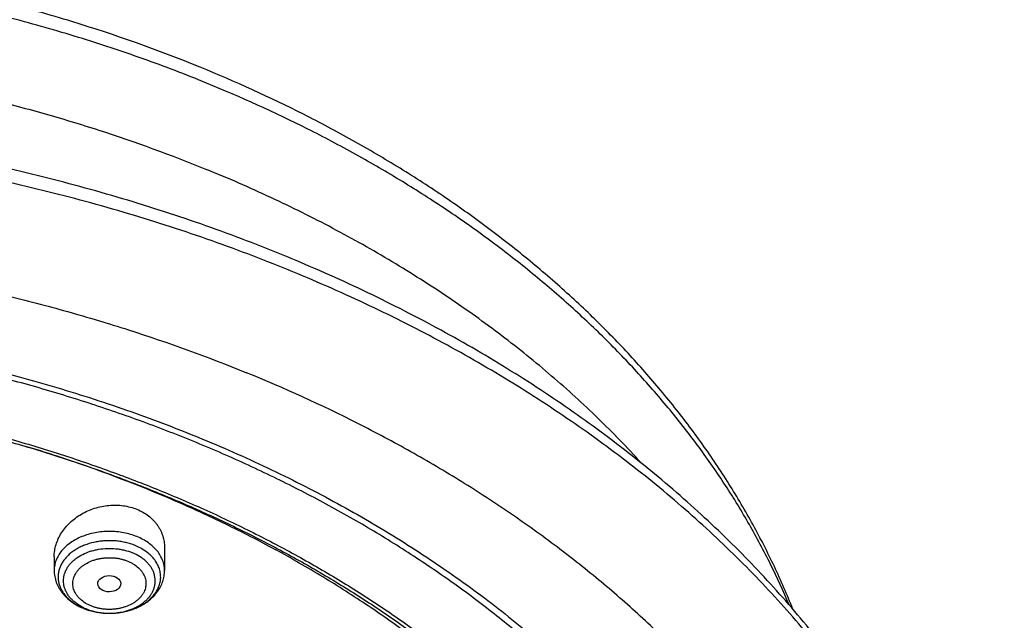
# Model space of a CAD drawing. Units: inches. Extents: x 7.1 to 14.8, y -4.1 to 22.7.
# Drawn here: x 11.6 to 13.1, y 18.6 to 19.5 of the extents above; entities that cross this region are included whole.
import ezdxf

# ---------------------------------------------------------------- set-up
doc = ezdxf.new("R2010")
doc.units = ezdxf.units.IN
doc.header["$LTSCALE"] = 1.21
doc.header["$MEASUREMENT"] = 0
doc.layers.get('0').update_dxf_attribs({"linetype": 'CONTINUOUS'})

msp = doc.modelspace()

# ---------------------------------------------------------------- linework, layer by layer
at = {"color": 7, "linetype": 'Continuous'}
for p, q in [((11.8275, 18.6608), (11.8275, 18.6267)), ((11.6621, 18.6472), (11.6621, 18.6267))]:
    msp.add_line(p, q, dxfattribs=at)
for centre, radius, start, end in [((10.9966, 16.753), 2.1517, 71.9701, 73.1302), ((11.0025, 16.7711), 2.1327, 71.7314, 71.9694), ((11.7409, 18.6557), 0.0927, 247.7925, 248.0995), ((11.7414, 18.6571), 0.0942, 248.1027, 250.5906), ((11.7422, 18.6594), 0.0966, 250.5821, 252.1718)]:
    msp.add_arc(centre, radius, start, end, dxfattribs=at)
at = {"color": 9, "linetype": 'Continuous'}
for centre, radius, start, end in [((11.7385, 18.6382), 0.0746, 243.277, 244.4315), ((11.7398, 18.6519), 0.0887, 247.4685, 247.7925), ((11.7398, 18.641), 0.0778, 244.4536, 247.7995)]:
    msp.add_arc(centre, radius, start, end, dxfattribs=at)
at = {"color": 7, "linetype": 'Continuous'}
msp.add_ellipse((11.7446, 18.6068), major_axis=(0.0172, 0.0002), ratio=0.710579, dxfattribs=at)
for points, knots in [([(11.881, 19.3807), (11.818, 19.4064), (11.721, 19.4408), (11.5885, 19.4783), (11.4865, 19.5025), (11.3828, 19.5226), (11.2777, 19.5384), (11.1715, 19.55), (11.0646, 19.5573), (10.9572, 19.5602), (10.8499, 19.5589), (10.7427, 19.5532), (10.6362, 19.5431), (10.5307, 19.5289), (10.4264, 19.5103), (10.3238, 19.4876), (10.223, 19.4608), (10.1246, 19.43), (10.0287, 19.3952), (9.9356, 19.3565), (9.8457, 19.3142), (9.7593, 19.2682), (9.6765, 19.2188), (9.5978, 19.166), (9.5232, 19.11), (9.4531, 19.0511), (9.3877, 18.9892), (9.3273, 18.9247), (9.2719, 18.8577), (9.2219, 18.7884), (9.1773, 18.7171), (9.1384, 18.6438), (9.1163, 18.5936), (9.1062, 18.5683)], [0, 0, 0, 0, 0.064486, 0.097274, 0.130364, 0.163714, 0.197276, 0.231001, 0.264839, 0.298738, 0.332647, 0.366514, 0.400286, 0.433913, 0.467345, 0.500536, 0.533438, 0.566011, 0.598214, 0.630013, 0.661376, 0.692276, 0.722692, 0.752609, 0.782017, 0.810912, 0.839299, 0.867187, 0.894594, 0.921544, 0.948068, 0.974206, 1, 1, 1, 1]), ([(12.7691, 18.5685), (12.7605, 18.5901), (12.7466, 18.6221), (12.726, 18.664), (12.7039, 18.7057), (12.6737, 18.757), (12.6403, 18.8068), (12.6116, 18.8459), (12.5814, 18.8846), (12.5413, 18.9321), (12.4896, 18.9869), (12.4343, 19.0398), (12.3756, 19.0907), (12.3136, 19.1395), (12.2485, 19.1859), (12.1803, 19.2301), (12.1093, 19.2717), (12.0105, 19.3243), (11.9335, 19.3592), (11.881, 19.3807)], [0, 0, 0, 0, 0.056294, 0.084674, 0.113221, 0.170839, 0.229219, 0.258715, 0.288422, 0.348483, 0.409443, 0.471331, 0.534164, 0.59795, 0.662688, 0.728368, 0.794972, 0.862474, 1, 1, 1, 1]), ([(12.0029, 19.1), (11.9629, 19.1163), (11.8815, 19.1471), (11.7564, 19.1873), (11.6281, 19.2217), (11.497, 19.2502), (11.3636, 19.2726), (11.2285, 19.289), (11.0922, 19.2991), (10.9553, 19.303), (10.8184, 19.3007), (10.6819, 19.2922), (10.5464, 19.2774), (10.4126, 19.2566), (10.2808, 19.2296), (10.1517, 19.1967), (10.0258, 19.158), (9.9035, 19.1136), (9.7853, 19.0637), (9.6718, 19.0084), (9.5634, 18.9481), (9.4606, 18.8828), (9.3636, 18.8128), (9.273, 18.7385), (9.1891, 18.6599), (9.1123, 18.5776), (9.0542, 18.5056), (9.0117, 18.4465), (8.9819, 18.4016), (8.9541, 18.3559), (8.9284, 18.3096), (8.9047, 18.2627), (8.8831, 18.2152), (8.8637, 18.1672), (8.8464, 18.1187), (8.8313, 18.0698), (8.8184, 18.0205), (8.8077, 17.9709), (8.7992, 17.9211), (8.793, 17.8711), (8.7904, 17.8376), (8.7894, 17.8209)], [0, 0, 0, 0, 0.032824, 0.066087, 0.099737, 0.13372, 0.167975, 0.202439, 0.237048, 0.271733, 0.306428, 0.341062, 0.37557, 0.409886, 0.443944, 0.477686, 0.511053, 0.543995, 0.576464, 0.608421, 0.639831, 0.670671, 0.700923, 0.730581, 0.759645, 0.78813, 0.816057, 0.829824, 0.843466, 0.856987, 0.870395, 0.883696, 0.896898, 0.910009, 0.923037, 0.935992, 0.948882, 0.961718, 0.974509, 0.987267, 1, 1, 1, 1]), ([(12.0127, 19.0771), (11.9725, 19.0935), (11.8908, 19.1244), (11.7651, 19.1648), (11.6361, 19.1994), (11.5043, 19.2281), (11.37, 19.2508), (11.2341, 19.2673), (11.0969, 19.2777), (10.959, 19.2818), (10.8211, 19.2796), (10.6836, 19.2712), (10.5472, 19.2566), (10.4124, 19.2358), (10.2797, 19.209), (10.1498, 19.1761), (10.023, 19.1375), (9.9001, 19.0932), (9.7814, 19.0434), (9.6674, 18.9884), (9.5587, 18.9283), (9.4557, 18.8633), (9.3587, 18.7938), (9.2829, 18.732), (9.2257, 18.6806), (9.1848, 18.6412), (9.1457, 18.601), (9.0964, 18.5465), (9.0393, 18.4763), (8.9881, 18.4029), (8.9513, 18.3428), (8.9259, 18.2974), (8.9026, 18.2515), (8.8813, 18.205), (8.8622, 18.1581), (8.8452, 18.1108), (8.8304, 18.0631), (8.8177, 18.0151), (8.8073, 17.9668), (8.799, 17.9183), (8.7929, 17.8697), (8.7904, 17.8371), (8.7894, 17.8209)], [0, 0, 0, 0, 0.03299, 0.066451, 0.100326, 0.134555, 0.169075, 0.203819, 0.238717, 0.273698, 0.308691, 0.343622, 0.378421, 0.413017, 0.447344, 0.481335, 0.51493, 0.548071, 0.580707, 0.612792, 0.644288, 0.675164, 0.705398, 0.734977, 0.749522, 0.763903, 0.778122, 0.79218, 0.819825, 0.846874, 0.860191, 0.873376, 0.886438, 0.899385, 0.912225, 0.924968, 0.937625, 0.950205, 0.962721, 0.975184, 0.987606, 1, 1, 1, 1]), ([(13.0859, 17.8209), (13.085, 17.8373), (13.0824, 17.8703), (13.0764, 17.9195), (13.0682, 17.9685), (13.0578, 18.0173), (13.0452, 18.0658), (13.0305, 18.114), (13.0138, 18.1618), (12.9949, 18.2091), (12.9739, 18.2559), (12.951, 18.3021), (12.926, 18.3478), (12.899, 18.3928), (12.8701, 18.4371), (12.8288, 18.4956), (12.7724, 18.5667), (12.6978, 18.6482), (12.6163, 18.726), (12.5283, 18.7999), (12.434, 18.8696), (12.3339, 18.9347), (12.2284, 18.9952), (12.1179, 19.0508), (12.0417, 19.0842), (12.0029, 19.1)], [0, 0, 0, 0, 0.02799, 0.056031, 0.084146, 0.112356, 0.140682, 0.169145, 0.197766, 0.226564, 0.255556, 0.284759, 0.314192, 0.343867, 0.373799, 0.404001, 0.465248, 0.527691, 0.591383, 0.656355, 0.722614, 0.790148, 0.858927, 0.928899, 1, 1, 1, 1]), ([(13.0859, 17.8209), (13.085, 17.8368), (13.0825, 17.8687), (13.0767, 17.9164), (13.0687, 17.964), (13.0585, 18.0114), (13.0463, 18.0585), (13.032, 18.1053), (13.0156, 18.1517), (12.9972, 18.1978), (12.9767, 18.2434), (12.9542, 18.2886), (12.9296, 18.3332), (12.8941, 18.3923), (12.8448, 18.4646), (12.7897, 18.5338), (12.7421, 18.5876), (12.7044, 18.6273), (12.6649, 18.6662), (12.6097, 18.7172), (12.5365, 18.7785), (12.4428, 18.8476), (12.3431, 18.9123), (12.2379, 18.9726), (12.1275, 19.028), (12.0514, 19.0613), (12.0127, 19.0771)], [0, 0, 0, 0, 0.027512, 0.055084, 0.082745, 0.110519, 0.138432, 0.166507, 0.194769, 0.223239, 0.251938, 0.280884, 0.310097, 0.339592, 0.399476, 0.460645, 0.491741, 0.523183, 0.554977, 0.587126, 0.65249, 0.719283, 0.787482, 0.857044, 0.92791, 1, 1, 1, 1]), ([(12.7999, 17.6805), (12.7999, 17.702), (12.7984, 17.7452), (12.7917, 17.8097), (12.7804, 17.874), (12.7648, 17.9378), (12.7447, 18.0009), (12.7203, 18.0633), (12.6915, 18.1247), (12.6586, 18.185), (12.6215, 18.2442), (12.5803, 18.3019), (12.5352, 18.3582), (12.4862, 18.4128), (12.4336, 18.4656), (12.3773, 18.5166), (12.3175, 18.5655), (12.2545, 18.6123), (12.1882, 18.6569), (12.119, 18.6991), (12.0469, 18.7388), (11.9722, 18.776), (11.895, 18.8106), (11.8154, 18.8424), (11.7338, 18.8714), (11.6502, 18.8976), (11.5649, 18.9209), (11.4782, 18.9411), (11.3901, 18.9583), (11.3009, 18.9725), (11.2109, 18.9835), (11.1202, 18.9914), (11.029, 18.9962), (10.9377, 18.9978), (10.8463, 18.9962), (10.7552, 18.9914), (10.6645, 18.9835), (10.5745, 18.9725), (10.4853, 18.9583), (10.3972, 18.9411), (10.3104, 18.9209), (10.2252, 18.8976), (10.1416, 18.8714), (10.06, 18.8424), (9.9804, 18.8106), (9.9032, 18.776), (9.8285, 18.7388), (9.7564, 18.6991), (9.6871, 18.6569), (9.6209, 18.6123), (9.5579, 18.5655), (9.4981, 18.5166), (9.4418, 18.4656), (9.3891, 18.4128), (9.3402, 18.3582), (9.2951, 18.3019), (9.2539, 18.2442), (9.2168, 18.185), (9.1839, 18.1247), (9.1551, 18.0633), (9.1307, 18.0009), (9.1106, 17.9378), (9.0949, 17.874), (9.0837, 17.8097), (9.077, 17.7452), (9.0755, 17.702), (9.0755, 17.6805)], [0, 0, 0, 0, 0.012853, 0.025737, 0.038683, 0.051719, 0.064873, 0.078172, 0.091638, 0.105295, 0.119159, 0.133247, 0.147573, 0.162146, 0.176973, 0.19206, 0.207407, 0.223015, 0.238881, 0.254998, 0.27136, 0.287958, 0.304779, 0.321812, 0.339041, 0.35645, 0.374024, 0.391743, 0.409589, 0.427541, 0.44558, 0.463684, 0.481831, 0.5, 0.518169, 0.536316, 0.55442, 0.572459, 0.590411, 0.608257, 0.625976, 0.64355, 0.660959, 0.678188, 0.695221, 0.712042, 0.72864, 0.745002, 0.761119, 0.776985, 0.792593, 0.80794, 0.823027, 0.837854, 0.852427, 0.866753, 0.880841, 0.894705, 0.908362, 0.921828, 0.935127, 0.948281, 0.961317, 0.974263, 0.987147, 1, 1, 1, 1]), ([(9.3177, 18.3479), (9.3385, 18.373), (9.3825, 18.4223), (9.4543, 18.4922), (9.5323, 18.5587), (9.6163, 18.6215), (9.7059, 18.6802), (9.8007, 18.7347), (9.9002, 18.7847), (10.0042, 18.83), (10.1121, 18.8705), (10.2234, 18.9059), (10.3378, 18.9361), (10.4547, 18.961), (10.5737, 18.9805), (10.6942, 18.9945), (10.8157, 19.0029), (10.9377, 19.0057), (11.0597, 19.0029), (11.1812, 18.9945), (11.3017, 18.9805), (11.4207, 18.961), (11.5376, 18.9361), (11.652, 18.9059), (11.7633, 18.8705), (11.8712, 18.83), (11.9752, 18.7847), (12.0747, 18.7347), (12.1695, 18.6802), (12.2591, 18.6214), (12.3431, 18.5587), (12.4211, 18.4922), (12.4929, 18.4223), (12.5369, 18.373), (12.5577, 18.3479)], [0, 0, 0, 0, 0.02715, 0.054931, 0.083355, 0.112424, 0.142128, 0.172448, 0.203356, 0.234815, 0.266783, 0.299209, 0.332037, 0.365208, 0.398658, 0.43232, 0.466125, 0.5, 0.533876, 0.56768, 0.601342, 0.634792, 0.667964, 0.700792, 0.733218, 0.765185, 0.796645, 0.827553, 0.857873, 0.887577, 0.916645, 0.945069, 0.97285, 1, 1, 1, 1]), ([(9.1859, 17.7768), (9.1882, 17.7959), (9.1943, 17.8341), (9.207, 17.8909), (9.2235, 17.9472), (9.2436, 18.003), (9.2674, 18.058), (9.2947, 18.1122), (9.3256, 18.1654), (9.36, 18.2176), (9.3977, 18.2686), (9.4388, 18.3183), (9.4831, 18.3666), (9.5468, 18.4295), (9.6161, 18.4887), (9.6904, 18.5439), (9.7492, 18.5838), (9.8106, 18.6217), (9.8744, 18.6575), (9.9405, 18.6913), (10.0087, 18.7228), (10.0789, 18.752), (10.151, 18.779), (10.2248, 18.8035), (10.3001, 18.8256), (10.3768, 18.8453), (10.4546, 18.8624), (10.5335, 18.8769), (10.6401, 18.8928), (10.7478, 18.9034), (10.8562, 18.9088), (10.9377, 18.9101), (11.0192, 18.9088), (11.1275, 18.9034), (11.2353, 18.8928), (11.3418, 18.8769), (11.4208, 18.8624), (11.4986, 18.8453), (11.5753, 18.8256), (11.6506, 18.8035), (11.7244, 18.779), (11.7964, 18.752), (11.8667, 18.7228), (11.9349, 18.6913), (12.001, 18.6575), (12.0648, 18.6217), (12.1262, 18.5838), (12.185, 18.5439), (12.2592, 18.4887), (12.3286, 18.4295), (12.3923, 18.3666), (12.4366, 18.3183), (12.4777, 18.2686), (12.5154, 18.2176), (12.5498, 18.1654), (12.5806, 18.1122), (12.608, 18.058), (12.6318, 18.003), (12.6519, 17.9472), (12.6684, 17.8909), (12.6811, 17.8341), (12.6871, 17.7959), (12.6895, 17.7768)], [0, 0, 0, 0, 0.012756, 0.025591, 0.03853, 0.051597, 0.064815, 0.078203, 0.09178, 0.105561, 0.119559, 0.133784, 0.148246, 0.16295, 0.193089, 0.208532, 0.224218, 0.240143, 0.2563, 0.272681, 0.289277, 0.306076, 0.323065, 0.340231, 0.35756, 0.375036, 0.392641, 0.41036, 0.428173, 0.464007, 0.481994, 0.5, 0.518006, 0.535993, 0.571827, 0.58964, 0.607359, 0.624964, 0.64244, 0.659769, 0.676935, 0.693924, 0.710723, 0.727319, 0.7437, 0.759857, 0.775782, 0.791468, 0.806911, 0.83705, 0.851754, 0.866216, 0.880441, 0.894439, 0.90822, 0.921797, 0.935185, 0.948403, 0.96147, 0.974409, 0.987244, 1, 1, 1, 1]), ([(11.0521, 18.9109), (11.1075, 18.9084), (11.1904, 18.9018), (11.3, 18.8875), (11.408, 18.8696), (11.5144, 18.8463), (11.6185, 18.8176), (11.6947, 18.7937), (11.7693, 18.7671), (11.842, 18.7382), (11.9128, 18.7068), (11.9813, 18.6731), (12.0475, 18.6372), (12.1113, 18.5991), (12.1724, 18.5589), (12.2308, 18.5167), (12.2863, 18.4726), (12.3389, 18.4267), (12.3883, 18.3791), (12.4344, 18.3299), (12.4773, 18.2792), (12.5167, 18.2271), (12.5526, 18.1737), (12.5849, 18.1193), (12.6135, 18.0637), (12.6384, 18.0073), (12.6595, 17.9501), (12.6768, 17.8923), (12.6901, 17.834), (12.6996, 17.7752), (12.7051, 17.7162), (12.7067, 17.6571), (12.7043, 17.598), (12.698, 17.5391), (12.6877, 17.4804), (12.6736, 17.4222), (12.6556, 17.3645), (12.6337, 17.3074), (12.608, 17.2512), (12.5787, 17.1959), (12.5456, 17.1416), (12.509, 17.0885), (12.4689, 17.0367), (12.4254, 16.9863), (12.3786, 16.9374), (12.3285, 16.8901), (12.2754, 16.8446), (12.2193, 16.8008), (12.1603, 16.759), (12.0986, 16.7193), (12.0344, 16.6816), (11.9677, 16.6461), (11.8987, 16.6129), (11.8275, 16.582), (11.7544, 16.5535), (11.6795, 16.5275), (11.6029, 16.504), (11.4984, 16.4761), (11.3918, 16.4535), (11.2835, 16.4363), (11.1737, 16.4228), (11.0908, 16.4168), (11.0353, 16.4146)], [0, 0, 0, 0, 0.036456, 0.054595, 0.072646, 0.108405, 0.126082, 0.1436, 0.160942, 0.178095, 0.195044, 0.211777, 0.228284, 0.244556, 0.260585, 0.276366, 0.291896, 0.307172, 0.322197, 0.336973, 0.351507, 0.365805, 0.37988, 0.393745, 0.407415, 0.420908, 0.434246, 0.447452, 0.460549, 0.473565, 0.486526, 0.499462, 0.5124, 0.52537, 0.5384, 0.551517, 0.564747, 0.578115, 0.591643, 0.60535, 0.619256, 0.633375, 0.64772, 0.662302, 0.677128, 0.692203, 0.707531, 0.723111, 0.738942, 0.755021, 0.771341, 0.787894, 0.804672, 0.821663, 0.838855, 0.856234, 0.873785, 0.891492, 0.927301, 0.945371, 0.963525, 1, 1, 1, 1]), ([(12.4078, 17.036), (12.4238, 17.0541), (12.447, 17.0819), (12.476, 17.1202), (12.5034, 17.1587), (12.5349, 17.2077), (12.5629, 17.2582), (12.5831, 17.2992), (12.5969, 17.3301), (12.6097, 17.3613), (12.625, 17.403), (12.6413, 17.4557), (12.6561, 17.5198), (12.6661, 17.5844), (12.6713, 17.6492), (12.6716, 17.7142), (12.667, 17.779), (12.6576, 17.8436), (12.6433, 17.9078), (12.6243, 17.9713), (12.6006, 18.034), (12.5721, 18.0957), (12.5392, 18.1563), (12.5017, 18.2155), (12.4599, 18.2733), (12.4138, 18.3294), (12.3722, 18.3744), (12.3369, 18.4095), (12.3, 18.4442), (12.2514, 18.4862), (12.1897, 18.5342), (12.1245, 18.5798), (12.056, 18.6229), (11.9844, 18.6634), (11.9099, 18.7011), (11.8062, 18.748), (11.7257, 18.7782), (11.671, 18.7963)], [0, 0, 0, 0, 0.031437, 0.046943, 0.062312, 0.092649, 0.122492, 0.137243, 0.15189, 0.166437, 0.180893, 0.209557, 0.237954, 0.266154, 0.294233, 0.322268, 0.350338, 0.378519, 0.406888, 0.435517, 0.464472, 0.493815, 0.523601, 0.553877, 0.584682, 0.61605, 0.648003, 0.664207, 0.680563, 0.713731, 0.747513, 0.781903, 0.816892, 0.852461, 0.888588, 0.925245, 1, 1, 1, 1]), ([(11.6621, 18.6472), (11.6621, 18.6503), (11.6626, 18.6565), (11.6647, 18.6656), (11.6681, 18.6746), (11.6729, 18.6831), (11.6788, 18.6912), (11.6858, 18.6987), (11.6939, 18.7054), (11.7028, 18.7113), (11.7124, 18.7162), (11.7226, 18.7201), (11.7333, 18.7228), (11.7441, 18.7244), (11.7551, 18.7248), (11.7658, 18.7239), (11.7762, 18.7218), (11.7829, 18.7196), (11.7861, 18.7183)], [0, 0, 0, 0, 0.055556, 0.111998, 0.169598, 0.228539, 0.288913, 0.35072, 0.413873, 0.478211, 0.543505, 0.609469, 0.675773, 0.742059, 0.807959, 0.873118, 0.937217, 1, 1, 1, 1]), ([(11.7861, 18.7183), (11.7892, 18.717), (11.7952, 18.7141), (11.8034, 18.7086), (11.8095, 18.7033), (11.8137, 18.6986), (11.8165, 18.6949), (11.8191, 18.691), (11.8213, 18.687), (11.8232, 18.6829), (11.8247, 18.6786), (11.826, 18.6743), (11.8268, 18.6698), (11.8273, 18.6653), (11.8275, 18.6623), (11.8275, 18.6608)], [0, 0, 0, 0, 0.133979, 0.264589, 0.391944, 0.454549, 0.516496, 0.577867, 0.638754, 0.699261, 0.759496, 0.819573, 0.879606, 0.939712, 1, 1, 1, 1]), ([(11.6621, 18.6267), (11.6621, 18.6252), (11.6622, 18.6221), (11.6628, 18.6176), (11.6638, 18.6132), (11.6652, 18.6088), (11.667, 18.6045), (11.6691, 18.6004), (11.6716, 18.5965), (11.6753, 18.5914), (11.6807, 18.5855), (11.6882, 18.5793), (11.6967, 18.5741), (11.7027, 18.5712), (11.7058, 18.5699)], [0, 0, 0, 0, 0.059879, 0.119808, 0.179857, 0.240078, 0.300543, 0.361319, 0.42248, 0.484101, 0.608922, 0.736357, 0.8667, 1, 1, 1, 1]), ([(11.7127, 18.5674), (11.7189, 18.5654), (11.7285, 18.5634), (11.7417, 18.5624), (11.7516, 18.5625), (11.7614, 18.5636), (11.771, 18.5656), (11.7803, 18.5684), (11.789, 18.5721), (11.7972, 18.5766), (11.8046, 18.5819), (11.8113, 18.5879), (11.8169, 18.5947), (11.8208, 18.6009), (11.8232, 18.606), (11.8247, 18.61), (11.8259, 18.6141), (11.8268, 18.6183), (11.8273, 18.6225), (11.8275, 18.6253), (11.8275, 18.6267)], [0, 0, 0, 0, 0.131581, 0.198328, 0.265191, 0.3318, 0.397804, 0.4629, 0.526856, 0.589536, 0.650903, 0.711028, 0.770066, 0.828234, 0.857087, 0.885814, 0.914443, 0.943002, 0.97151, 1, 1, 1, 1])]:
    msp.add_open_spline(points, degree=3, knots=knots, dxfattribs=at)
at = {"color": 9, "linetype": 'Continuous'}
for points, knots in [([(11.8902, 19.3571), (11.859, 19.3699), (11.7955, 19.3941), (11.6983, 19.4264), (11.5986, 19.4547), (11.4969, 19.479), (11.3934, 19.4992), (11.2884, 19.5153), (11.1823, 19.5272), (11.0754, 19.5348), (10.9681, 19.5382), (10.8607, 19.5372), (10.7536, 19.532), (10.647, 19.5226), (10.5414, 19.5089), (10.437, 19.491), (10.3342, 19.469), (10.2333, 19.4429), (10.1347, 19.4129), (10.0386, 19.3789), (9.9453, 19.3412), (9.8552, 19.2999), (9.7686, 19.255), (9.6856, 19.2067), (9.6066, 19.1552), (9.5318, 19.1006), (9.4615, 19.0432), (9.3959, 18.983), (9.3352, 18.9203), (9.2796, 18.8552), (9.2292, 18.788), (9.1843, 18.719), (9.1449, 18.6482), (9.1223, 18.5996), (9.112, 18.5752)], [0, 0, 0, 0, 0.032092, 0.064591, 0.097457, 0.130646, 0.16411, 0.1978, 0.231666, 0.265655, 0.299713, 0.333787, 0.367821, 0.401763, 0.43556, 0.469158, 0.502509, 0.535563, 0.568276, 0.600604, 0.632507, 0.663951, 0.694905, 0.725342, 0.755242, 0.784589, 0.813376, 0.841601, 0.869268, 0.896393, 0.922995, 0.949104, 0.974757, 1, 1, 1, 1]), ([(9.3327, 18.7868), (9.3492, 18.805), (9.3833, 18.8408), (9.4376, 18.8923), (9.4953, 18.9419), (9.5773, 19.0058), (9.6649, 19.065), (9.7574, 19.1192), (9.8301, 19.1577), (9.9052, 19.1938), (9.9827, 19.2273), (10.0623, 19.2581), (10.1439, 19.2862), (10.2273, 19.3116), (10.3124, 19.3341), (10.3988, 19.3537), (10.4865, 19.3704), (10.5752, 19.3841), (10.6647, 19.3948), (10.7549, 19.4025), (10.8454, 19.4071), (10.9362, 19.4087), (11.0269, 19.4072), (11.1175, 19.4027), (11.2077, 19.3951), (11.2972, 19.3845), (11.3859, 19.3709), (11.4736, 19.3543), (11.5601, 19.3348), (11.6452, 19.3124), (11.7559, 19.2789), (11.8372, 19.2494), (11.8902, 19.2277)], [0, 0, 0, 0, 0.026797, 0.054049, 0.081762, 0.109936, 0.167639, 0.197164, 0.227116, 0.257476, 0.288226, 0.319341, 0.350797, 0.382565, 0.414615, 0.446918, 0.479438, 0.512143, 0.544996, 0.577962, 0.611003, 0.644083, 0.677163, 0.710206, 0.743175, 0.776032, 0.808742, 0.84127, 0.87358, 0.90564, 0.937418, 1, 1, 1, 1]), ([(12.7635, 18.575), (12.7549, 18.5955), (12.7362, 18.6362), (12.7043, 18.696), (12.6685, 18.7546), (12.6287, 18.8119), (12.5852, 18.8678), (12.538, 18.9222), (12.4872, 18.975), (12.433, 19.026), (12.3754, 19.0751), (12.3146, 19.1222), (12.2506, 19.1673), (12.1838, 19.2101), (12.1142, 19.2507), (12.0172, 19.3019), (11.9416, 19.3361), (11.8902, 19.3571)], [0, 0, 0, 0, 0.055521, 0.111785, 0.168867, 0.226829, 0.285724, 0.345595, 0.406471, 0.468375, 0.531317, 0.5953, 0.660315, 0.726346, 0.793368, 0.86135, 1, 1, 1, 1]), ([(12.5413, 18.7883), (12.5206, 18.8111), (12.4774, 18.8557), (12.4077, 18.9192), (12.3328, 18.9796), (12.2529, 19.0367), (12.1684, 19.0904), (12.0796, 19.1404), (11.9867, 19.1865), (11.9227, 19.2144), (11.8902, 19.2277)], [0, 0, 0, 0, 0.116455, 0.235388, 0.356823, 0.480749, 0.60712, 0.73586, 0.866863, 1, 1, 1, 1]), ([(9.184, 18.3989), (9.2007, 18.4194), (9.2356, 18.4597), (9.2915, 18.5179), (9.3514, 18.574), (9.4371, 18.6465), (9.5295, 18.7138), (9.6277, 18.7756), (9.705, 18.8197), (9.7854, 18.8611), (9.8685, 18.8997), (9.9541, 18.9353), (10.0422, 18.9679), (10.1324, 18.9974), (10.2245, 19.0237), (10.3183, 19.0469), (10.4137, 19.0667), (10.5103, 19.0832), (10.6079, 19.0963), (10.7063, 19.1061), (10.8053, 19.1124), (10.9046, 19.1153), (11.0039, 19.1147), (11.1031, 19.1107), (11.202, 19.1032), (11.3001, 19.0923), (11.3974, 19.0781), (11.4936, 19.0605), (11.5885, 19.0395), (11.6818, 19.0153), (11.8032, 18.979), (11.8922, 18.9467), (11.9502, 18.923)], [0, 0, 0, 0, 0.0265, 0.053461, 0.080894, 0.108803, 0.166035, 0.19536, 0.225137, 0.25535, 0.285981, 0.317005, 0.348398, 0.380132, 0.412176, 0.444498, 0.477062, 0.509834, 0.542777, 0.575851, 0.609018, 0.642238, 0.675472, 0.708679, 0.74182, 0.774854, 0.807744, 0.840451, 0.872938, 0.905171, 0.937115, 1, 1, 1, 1]), ([(12.6914, 16.967), (12.7078, 16.9872), (12.7393, 17.028), (12.7826, 17.0913), (12.8215, 17.156), (12.8558, 17.2221), (12.8855, 17.2892), (12.9105, 17.3573), (12.9307, 17.4263), (12.9461, 17.4958), (12.9567, 17.5658), (12.9624, 17.6361), (12.9632, 17.7064), (12.9592, 17.7768), (12.9502, 17.8469), (12.9364, 17.9166), (12.9177, 17.9857), (12.8943, 18.0541), (12.8662, 18.1216), (12.8334, 18.188), (12.7961, 18.2532), (12.7542, 18.3171), (12.708, 18.3793), (12.6576, 18.4399), (12.603, 18.4987), (12.5444, 18.5555), (12.4819, 18.6102), (12.4157, 18.6626), (12.346, 18.7127), (12.2728, 18.7603), (12.1965, 18.8053), (12.0899, 18.8621), (12.0068, 18.8999), (11.9502, 18.923)], [0, 0, 0, 0, 0.031433, 0.062351, 0.092786, 0.122775, 0.152361, 0.181593, 0.210524, 0.239215, 0.267727, 0.296126, 0.32448, 0.352857, 0.381324, 0.409948, 0.438792, 0.467918, 0.49738, 0.527229, 0.557511, 0.588265, 0.619523, 0.651313, 0.683654, 0.716561, 0.750042, 0.784099, 0.818729, 0.853924, 0.88967, 0.925949, 1, 1, 1, 1]), ([(11.7861, 18.6773), (11.7829, 18.6786), (11.7764, 18.6809), (11.7661, 18.6834), (11.7556, 18.6848), (11.7448, 18.6853), (11.734, 18.6848), (11.7234, 18.6834), (11.7132, 18.6809), (11.7035, 18.6775), (11.6945, 18.6733), (11.6863, 18.6683), (11.6792, 18.6625), (11.6731, 18.6562), (11.669, 18.6504), (11.6664, 18.6455), (11.6649, 18.6419), (11.6636, 18.6381), (11.6628, 18.6344), (11.6622, 18.6305), (11.6621, 18.628), (11.6621, 18.6267)], [0, 0, 0, 0, 0.066734, 0.135152, 0.204738, 0.274921, 0.345103, 0.414689, 0.483108, 0.549841, 0.614451, 0.676605, 0.736112, 0.792944, 0.847266, 0.873616, 0.899495, 0.924981, 0.950161, 0.975134, 1, 1, 1, 1]), ([(11.7832, 18.664), (11.7788, 18.6658), (11.7718, 18.668), (11.7623, 18.6699), (11.7524, 18.6712), (11.7423, 18.6714), (11.7324, 18.6706), (11.7226, 18.6692), (11.7132, 18.6667), (11.7043, 18.6632), (11.6981, 18.6602), (11.6924, 18.6568), (11.6871, 18.653), (11.6824, 18.6488), (11.6783, 18.6443), (11.6748, 18.6396), (11.672, 18.6346), (11.6698, 18.6295), (11.6685, 18.6242), (11.6678, 18.6189), (11.6679, 18.6135), (11.6687, 18.6082), (11.6703, 18.603), (11.6726, 18.5979), (11.6756, 18.593), (11.6792, 18.5883), (11.6835, 18.5839), (11.6883, 18.5798), (11.6956, 18.5748), (11.7016, 18.5717), (11.7059, 18.57)], [0, 0, 0, 0, 0.069464, 0.105128, 0.141191, 0.213799, 0.250041, 0.285997, 0.356361, 0.390526, 0.423833, 0.456191, 0.487537, 0.517842, 0.547118, 0.575418, 0.60284, 0.629527, 0.655664, 0.681468, 0.707179, 0.733041, 0.75929, 0.786137, 0.813757, 0.842282, 0.8718, 0.902354, 0.933945, 1, 1, 1, 1]), ([(11.8275, 18.6267), (11.8275, 18.628), (11.8273, 18.6305), (11.8268, 18.6344), (11.8259, 18.6381), (11.8247, 18.6419), (11.8231, 18.6455), (11.8205, 18.6504), (11.8165, 18.6562), (11.8104, 18.6625), (11.8032, 18.6683), (11.7951, 18.6733), (11.7892, 18.6761), (11.7861, 18.6773)], [0, 0, 0, 0, 0.055239, 0.110714, 0.166651, 0.223266, 0.280755, 0.33929, 0.459963, 0.586212, 0.718402, 0.856473, 1, 1, 1, 1]), ([(11.7049, 18.5715), (11.7014, 18.5732), (11.6965, 18.5762), (11.6907, 18.5809), (11.6869, 18.5847), (11.6836, 18.5887), (11.6809, 18.5929), (11.6787, 18.5973), (11.6772, 18.6018), (11.6762, 18.6065), (11.6759, 18.6111), (11.6762, 18.6157), (11.6772, 18.6204), (11.6787, 18.6249), (11.6809, 18.6293), (11.6836, 18.6335), (11.6869, 18.6375), (11.6907, 18.6413), (11.695, 18.6448), (11.6998, 18.6479), (11.7067, 18.6518), (11.7143, 18.6549), (11.7223, 18.6571), (11.7307, 18.6589), (11.7415, 18.66), (11.7524, 18.6596), (11.761, 18.6584), (11.7693, 18.6567), (11.7753, 18.6548), (11.7792, 18.6532)], [0, 0, 0, 0, 0.064518, 0.095316, 0.125102, 0.153908, 0.181808, 0.208917, 0.235388, 0.261413, 0.287207, 0.313001, 0.339026, 0.365498, 0.392606, 0.420506, 0.449312, 0.479098, 0.509896, 0.541701, 0.574474, 0.642565, 0.677721, 0.713428, 0.785851, 0.858602, 0.894712, 0.930419, 1, 1, 1, 1]), ([(11.7104, 18.569), (11.7144, 18.5674), (11.7206, 18.5654), (11.7292, 18.5637), (11.738, 18.5625), (11.747, 18.5623), (11.756, 18.5631), (11.7647, 18.5644), (11.7731, 18.5666), (11.7811, 18.5697), (11.7866, 18.5724), (11.7918, 18.5755), (11.7965, 18.5789), (11.8007, 18.5827), (11.8044, 18.5867), (11.8075, 18.5909), (11.81, 18.5954), (11.8118, 18.6), (11.8131, 18.6047), (11.8136, 18.6095), (11.8135, 18.6143), (11.8127, 18.6191), (11.8113, 18.6238), (11.8092, 18.6283), (11.8065, 18.6327), (11.8032, 18.6369), (11.7993, 18.6408), (11.795, 18.6444), (11.7884, 18.6489), (11.7829, 18.6517), (11.7792, 18.6532)], [0, 0, 0, 0, 0.069453, 0.105113, 0.141171, 0.213766, 0.249998, 0.285942, 0.356268, 0.390407, 0.423685, 0.456009, 0.487318, 0.517584, 0.546819, 0.575079, 0.602464, 0.629119, 0.655232, 0.681022, 0.706729, 0.7326, 0.758871, 0.785751, 0.813413, 0.84199, 0.871565, 0.902179, 0.933831, 1, 1, 1, 1]), ([(11.7819, 18.5692), (11.7848, 18.5704), (11.7905, 18.5729), (11.7982, 18.5775), (11.8051, 18.5829), (11.8109, 18.5888), (11.8148, 18.5942), (11.8173, 18.5987), (11.8189, 18.6021), (11.8201, 18.6056), (11.821, 18.6092), (11.8215, 18.6127), (11.8217, 18.6163), (11.8216, 18.6199), (11.8212, 18.6235), (11.8204, 18.6271), (11.8193, 18.6306), (11.8178, 18.634), (11.8154, 18.6386), (11.8117, 18.6441), (11.806, 18.65), (11.7993, 18.6555), (11.7917, 18.6602), (11.7861, 18.6628), (11.7832, 18.664)], [0, 0, 0, 0, 0.072014, 0.141324, 0.207688, 0.271052, 0.331575, 0.36091, 0.389702, 0.418038, 0.446013, 0.473737, 0.501324, 0.528893, 0.556564, 0.584454, 0.612673, 0.641322, 0.670489, 0.730622, 0.793552, 0.859474, 0.928361, 1, 1, 1, 1]), ([(11.7174, 18.5734), (11.7158, 18.5741), (11.7128, 18.5754), (11.7073, 18.5785), (11.7024, 18.5822), (11.6982, 18.5865), (11.6956, 18.5898), (11.6934, 18.5933), (11.6917, 18.5969), (11.6906, 18.6007), (11.69, 18.6045), (11.6899, 18.6083), (11.6903, 18.6121), (11.6913, 18.6159), (11.6928, 18.6196), (11.6948, 18.6231), (11.6973, 18.6265), (11.7002, 18.6297), (11.7035, 18.6327), (11.7073, 18.6354), (11.7129, 18.6387), (11.719, 18.6414), (11.7255, 18.6434), (11.7306, 18.6445), (11.7359, 18.6453), (11.7412, 18.6458), (11.7466, 18.6458), (11.7519, 18.6455), (11.7572, 18.6449), (11.7624, 18.6438), (11.7674, 18.6424), (11.7706, 18.6413), (11.7722, 18.6406)], [0, 0, 0, 0, 0.033591, 0.066237, 0.128407, 0.157976, 0.186553, 0.214219, 0.241098, 0.267366, 0.293236, 0.318942, 0.34473, 0.370841, 0.397493, 0.424877, 0.453136, 0.482369, 0.512632, 0.543941, 0.576263, 0.643619, 0.678501, 0.713988, 0.74993, 0.786161, 0.822508, 0.858796, 0.894856, 0.930518, 0.965618, 1, 1, 1, 1]), ([(11.7722, 18.6406), (11.7737, 18.64), (11.7767, 18.6386), (11.7823, 18.6355), (11.7872, 18.6318), (11.7914, 18.6276), (11.794, 18.6243), (11.7962, 18.6208), (11.7978, 18.6171), (11.799, 18.6134), (11.7996, 18.6096), (11.7997, 18.6057), (11.7992, 18.6019), (11.7983, 18.5982), (11.7968, 18.5945), (11.7948, 18.5909), (11.7923, 18.5875), (11.7894, 18.5843), (11.786, 18.5814), (11.7823, 18.5786), (11.7767, 18.5753), (11.7706, 18.5727), (11.7641, 18.5707), (11.759, 18.5695), (11.7537, 18.5687), (11.7484, 18.5683), (11.743, 18.5682), (11.7376, 18.5685), (11.7323, 18.5692), (11.7272, 18.5702), (11.7222, 18.5716), (11.7189, 18.5728), (11.7174, 18.5734)], [0, 0, 0, 0, 0.033591, 0.066237, 0.128407, 0.157976, 0.186553, 0.214219, 0.241098, 0.267366, 0.293236, 0.318942, 0.34473, 0.370841, 0.397493, 0.424877, 0.453136, 0.482369, 0.512632, 0.543941, 0.576263, 0.643619, 0.678501, 0.713988, 0.74993, 0.786161, 0.822508, 0.858796, 0.894856, 0.930518, 0.965618, 1, 1, 1, 1]), ([(11.7063, 18.5698), (11.7072, 18.5694), (11.7108, 18.568), (11.7145, 18.5668), (11.7173, 18.5661)], [0, 0, 0, 0, 0.246784, 1, 1, 1, 1]), ([(11.7173, 18.5661), (11.7226, 18.5646), (11.7307, 18.5631), (11.7418, 18.5624), (11.7501, 18.5625), (11.7584, 18.5632), (11.7691, 18.565), (11.7769, 18.5673), (11.7819, 18.5692)], [0, 0, 0, 0, 0.249738, 0.376578, 0.503689, 0.630321, 0.755741, 1, 1, 1, 1])]:
    msp.add_open_spline(points, degree=3, knots=knots, dxfattribs=at)

doc.saveas('drawing.dxf')
